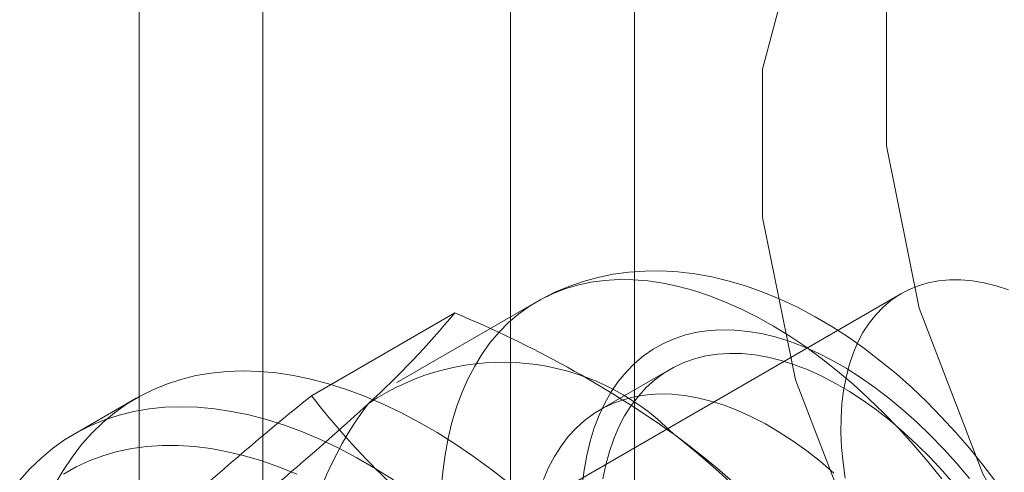
# Model space of a CAD drawing. Units: millimetres. Extents: x 0 to 420, y 0 to 297.
# Drawn here: x 282 to 284, y 130 to 131 of the extents above; entities that cross this region are included whole.
import ezdxf

# ---------------------------------------------------------------- set-up
doc = ezdxf.new("R2010")
doc.units = ezdxf.units.MM

msp = doc.modelspace()

# ---------------------------------------------------------------- linework, layer by layer
at = {"color": 7, "linetype": 'Continuous', "lineweight": 15}
for p, q in [((282.536, 226.188), (282.536, 127.5227)), ((283.2431, 127.5227), (283.2431, 226.188)), ((282.7128, 226.0859), (282.7128, 127.4206)), ((283.0663, 127.4206), (283.0663, 226.0859)), ((283.624, 130.4013), (282.7991, 129.9251)), ((283.1042, 130.3899), (282.9039, 130.2743)), ((282.7821, 130.2555), (282.9866, 130.3736)), ((283.2937, 130.2931), (283.1935, 130.2353)), ((282.5318, 130.2519), (282.4434, 130.2009))]:
    msp.add_line(p, q, dxfattribs=at)
at = {"color": 7, "linetype": 'Continuous', "lineweight": 15, "flags": 128}
for points in [[(284.2027, 129.5627), (284.0265, 129.7215), (283.8689, 129.9198), (283.7403, 130.1444), (283.6495, 130.3803), (283.6026, 130.6117), (283.6026, 130.823), (283.6495, 131.0002), (283.7403, 131.1313), (283.8689, 131.2075), (284.0265, 131.2238), (284.2027, 131.1791)], [(284.026, 129.4607), (283.8497, 129.6194), (283.6921, 129.8178), (283.5636, 130.0424), (283.4728, 130.2783), (283.4258, 130.5097), (283.4258, 130.721), (283.4728, 130.8981), (283.5636, 131.0292), (283.6921, 131.1055), (283.8497, 131.1218), (284.026, 131.077)], [(283.7587, 130.1328), (283.7402, 130.157), (283.7211, 130.1806), (283.7014, 130.2034), (283.681, 130.2255), (283.6602, 130.2467), (283.6387, 130.2671), (283.6168, 130.2866), (283.5944, 130.305), (283.5716, 130.3225), (283.5484, 130.3389), (283.5247, 130.3541), (283.5008, 130.3682), (283.4766, 130.3811), (283.4521, 130.3926), (283.4275, 130.4028), (283.4028, 130.4116), (283.3782, 130.4189), (283.3536, 130.4248), (283.3292, 130.4291), (283.3051, 130.432), (283.2813, 130.4334), (283.2579, 130.4332), (283.2351, 130.4317), (283.2127, 130.4286), (283.191, 130.4242), (283.1698, 130.4185), (283.1493, 130.4114), (283.1296, 130.4031), (283.1105, 130.3934), (283.1041, 130.3899)], [(282.9673, 130.1219), (282.9694, 130.147), (282.9727, 130.1714), (282.9771, 130.1949), (282.9825, 130.2175), (282.9891, 130.2391), (282.9967, 130.2598), (283.0053, 130.2793), (283.015, 130.2978), (283.0257, 130.3151), (283.0373, 130.3312), (283.0499, 130.3461), (283.0634, 130.3597), (283.0778, 130.3721), (283.0931, 130.383), (283.1092, 130.3927), (283.126, 130.401), (283.1436, 130.4078), (283.1619, 130.4133), (283.1809, 130.4173), (283.2004, 130.4199), (283.2205, 130.4211), (283.2412, 130.4208), (283.2623, 130.4191), (283.2838, 130.4159), (283.3057, 130.4113), (283.3279, 130.4053), (283.3503, 130.3979), (283.373, 130.389), (283.3958, 130.3789), (283.4187, 130.3673), (283.4417, 130.3545), (283.4646, 130.3404), (283.4875, 130.325), (283.5102, 130.3084), (283.5328, 130.2907), (283.5552, 130.2718), (283.5773, 130.2518), (283.599, 130.2307), (283.6204, 130.2087), (283.6413, 130.1857), (283.6618, 130.1619), (283.6817, 130.1372)], [(283.777, 130.4066), (283.7595, 130.4122), (283.7422, 130.4164), (283.7253, 130.4192), (283.7087, 130.4207), (283.6927, 130.4207), (283.6771, 130.4192), (283.6621, 130.4164), (283.6478, 130.4122), (283.6341, 130.4066), (283.6212, 130.3996), (283.6091, 130.3913), (283.5978, 130.3817), (283.5873, 130.3709), (283.5778, 130.3588), (283.5692, 130.3455), (283.5616, 130.3311), (283.5551, 130.3156), (283.5495, 130.299), (283.545, 130.2815), (283.5416, 130.2632), (283.5392, 130.2439), (283.5379, 130.224), (283.5378, 130.2033), (283.5387, 130.1821), (283.5407, 130.1603), (283.5438, 130.138)], [(283.1684, 130.1276), (283.1711, 130.1495), (283.1749, 130.1705), (283.1798, 130.1907), (283.1857, 130.2098), (283.1928, 130.2279), (283.2008, 130.245), (283.2099, 130.2609), (283.22, 130.2756), (283.2311, 130.2891), (283.2431, 130.3013), (283.256, 130.3122), (283.2697, 130.3217), (283.2843, 130.3299), (283.2996, 130.3367), (283.3157, 130.3421), (283.3324, 130.3461), (283.3498, 130.3486), (283.3677, 130.3496), (283.3861, 130.3492), (283.405, 130.3473), (283.4243, 130.344), (283.444, 130.3393), (283.4639, 130.3331), (283.484, 130.3255), (283.5044, 130.3166), (283.5248, 130.3063), (283.5452, 130.2946), (283.5657, 130.2817), (283.586, 130.2675), (283.6062, 130.2521), (283.6262, 130.2356), (283.6459, 130.218), (283.6653, 130.1992), (283.6844, 130.1795), (283.7029, 130.1589), (283.721, 130.1374)], [(283.198, 130.1371), (283.2021, 130.157), (283.2072, 130.176), (283.2134, 130.194), (283.2207, 130.211), (283.229, 130.2268), (283.2383, 130.2415), (283.2486, 130.255), (283.2599, 130.2672), (283.272, 130.2781), (283.285, 130.2877), (283.2988, 130.2959), (283.3135, 130.3028), (283.3288, 130.3082), (283.3448, 130.3122), (283.3615, 130.3148), (283.3787, 130.3159), (283.3965, 130.3156), (283.4147, 130.3138), (283.4333, 130.3105), (283.4522, 130.3059), (283.4715, 130.2998), (283.4909, 130.2923), (283.5105, 130.2834), (283.5302, 130.2732), (283.5499, 130.2616), (283.5696, 130.2488), (283.5891, 130.2348), (283.6085, 130.2196), (283.6277, 130.2032), (283.6466, 130.1857), (283.6651, 130.1673), (283.6832, 130.1478), (283.7008, 130.1274)], [(282.4159, 130.129), (282.4276, 130.1491), (282.4403, 130.1681), (282.454, 130.1858), (282.4687, 130.2022), (282.4843, 130.2174), (282.5008, 130.2311), (282.5182, 130.2435), (282.5364, 130.2545), (282.5555, 130.2641), (282.5753, 130.2722), (282.5958, 130.2789), (282.617, 130.2842), (282.6389, 130.2879), (282.6614, 130.2902), (282.6844, 130.2909), (282.708, 130.2902), (282.732, 130.288), (282.7565, 130.2844), (282.7813, 130.2792), (282.8065, 130.2726), (282.8319, 130.2645), (282.8576, 130.255), (282.8834, 130.2441), (282.9094, 130.2317), (282.9354, 130.218), (282.9615, 130.203), (282.9875, 130.1866), (283.0135, 130.1689), (283.0393, 130.15), (283.065, 130.1299)], [(283.1133, 130.1362), (283.1205, 130.1532), (283.1288, 130.169), (283.1382, 130.1837), (283.1485, 130.1972), (283.1597, 130.2094), (283.1718, 130.2203), (283.1848, 130.2299), (283.1987, 130.2381), (283.2133, 130.245), (283.2286, 130.2504), (283.2447, 130.2544), (283.2613, 130.257), (283.2785, 130.2581), (283.2963, 130.2577), (283.3145, 130.2559), (283.3331, 130.2527), (283.3521, 130.248), (283.3713, 130.2419), (283.3907, 130.2344), (283.4103, 130.2256), (283.43, 130.2153), (283.4497, 130.2038), (283.4694, 130.191), (283.489, 130.177), (283.5084, 130.1617), (283.5275, 130.1454)], [(282.3656, 130.1348), (282.3803, 130.1512), (282.3959, 130.1663), (282.4124, 130.1801), (282.4298, 130.1925), (282.448, 130.2035), (282.4671, 130.2131), (282.4869, 130.2212), (282.5074, 130.2279), (282.5286, 130.2331), (282.5505, 130.2369), (282.573, 130.2391), (282.596, 130.2399), (282.6196, 130.2392), (282.6436, 130.237), (282.6681, 130.2333), (282.6929, 130.2282), (282.7181, 130.2216), (282.7435, 130.2135), (282.7692, 130.204), (282.795, 130.193), (282.821, 130.1807), (282.847, 130.167), (282.8731, 130.1519), (282.8991, 130.1356)], [(282.7612, 130.1437), (282.7362, 130.1539), (282.7113, 130.1626), (282.6867, 130.1699), (282.6624, 130.1758), (282.6385, 130.1802), (282.6149, 130.1832), (282.5918, 130.1847), (282.5692, 130.1847), (282.5471, 130.1832), (282.5255, 130.1803), (282.5046, 130.1759), (282.4844, 130.17), (282.4649, 130.1627), (282.4461, 130.154), (282.4281, 130.1438)]]:
    msp.add_lwpolyline(points, dxfattribs=at)
at = {"color": 7, "linetype": 'Continuous', "lineweight": 15}
for centre, radius, start, end in [((282.0002, 131.1905), 1.2807, 312.3562, 320.3688), ((282.3694, 128.8882), 1.6085, 54.7157, 67.4375), ((283.0552, 129.9621), 0.3411, 44.4887, 124.2679), ((285.393, 127.0009), 4.1725, 128.7372, 132.4952), ((283.6879, 130.9612), 1.1483, 217.9208, 233.8052), ((279.9382, 133.4445), 4.3356, 308.8079, 312.4244), ((283.2658, 129.9392), 0.5051, 142.8752, 203.2539), ((282.6247, 129.2789), 1.1423, 37.8784, 53.8477), ((282.6417, 129.3507), 1.0747, 16.3974, 52.3229)]:
    msp.add_arc(centre, radius, start, end, dxfattribs=at)

doc.saveas('drawing.dxf')
